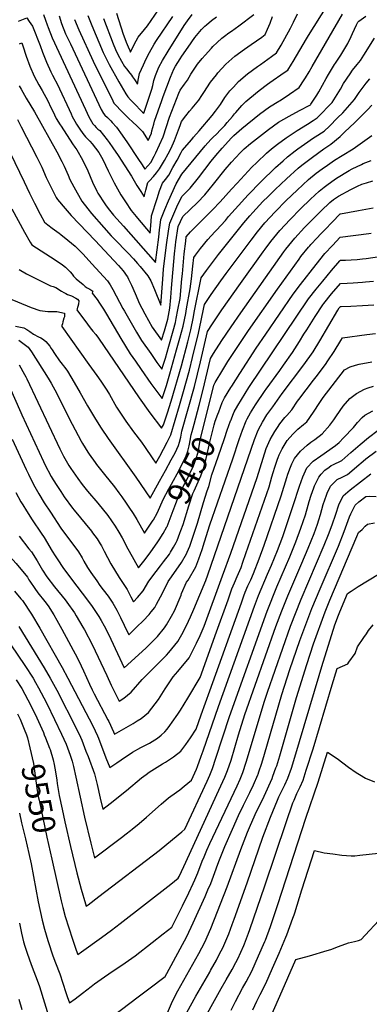
# Model space of a CAD drawing. Units: inches. Extents: x 2583076 to 2588442, y 1496923 to 1502321.
# Drawn here: x 2587141 to 2587577, y 1498132 to 1499361 of the extents above; entities that cross this region are included whole.
import ezdxf
from ezdxf.enums import TextEntityAlignment as Align

# ---------------------------------------------------------------- set-up
doc = ezdxf.new("R2010")
doc.units = ezdxf.units.IN
doc.header["$MEASUREMENT"] = 0
doc.layers.add('tile_2733_11_contour_10ft', color=132, linetype='Continuous')
doc.styles.add('Arial', font='arial.ttf')

msp = doc.modelspace()

# ---------------------------------------------------------------- linework, layer by layer
at = {"layer": 'tile_2733_11_contour_10ft'}
msp.add_line((2587171.5, 1498468.2, 9540), (2587173.1, 1498464.3, 9540), dxfattribs=at)
for points, elevation in [([(2587140.7, 1499330.9), (2587143.6, 1499332.3), (2587144.8, 1499328.4), (2587149, 1499315.8), (2587153.7, 1499303.3), (2587158.8, 1499290.9), (2587164.7, 1499279.7), (2587168.8, 1499273), (2587176, 1499259.8), (2587179.9, 1499251.7), (2587182.1, 1499247.1), (2587186.5, 1499238), (2587191.3, 1499230.1), (2587192.5, 1499228.1), (2587206.6, 1499206.4), (2587209.5, 1499202.2), (2587212.3, 1499198.8), (2587219.2, 1499186.1), (2587225.8, 1499172.5), (2587231.9, 1499158.2), (2587237.2, 1499147.1), (2587238.5, 1499144.6), (2587247.1, 1499131.3), (2587248.8, 1499128.8), (2587253.1, 1499123.4), (2587258.1, 1499117.3), (2587270.3, 1499103.3), (2587310.6, 1499058), (2587314.7, 1499089.8), (2587315.6, 1499098.8), (2587316.2, 1499104.5), (2587317.2, 1499111.6), (2587321.9, 1499124.1), (2587326.5, 1499135.2), (2587336.3, 1499156.1), (2587343.3, 1499168.2), (2587372.3, 1499203.7), (2587379.4, 1499211.5), (2587381.4, 1499213.6), (2587387.3, 1499219.3), (2587390.9, 1499222.8), (2587396.8, 1499229.3), (2587400.1, 1499233), (2587406.5, 1499240.5), (2587409, 1499243.7), (2587410.6, 1499245.5), (2587418.2, 1499253.9), (2587423.2, 1499258.9), (2587428.3, 1499263.4), (2587439.9, 1499272.7), (2587450.4, 1499280.7), (2587453.3, 1499282.9), (2587471, 1499295.2), (2587475.5, 1499298.4), (2587480.1, 1499305.7), (2587482.3, 1499309.2), (2587498.9, 1499337.2), (2587501.5, 1499341.5), (2587524.6, 1499378.6)], 9360), ([(2587261.9, 1499369.3), (2587270, 1499343.3), (2587272, 1499337.9), (2587273.8, 1499333), (2587276.2, 1499327.3), (2587278.2, 1499322.8), (2587278.7, 1499321.6), (2587278.9, 1499321.3), (2587279.2, 1499320.9), (2587281.7, 1499326), (2587286.3, 1499334.9), (2587288.6, 1499339.3), (2587296.6, 1499348.8), (2587300.3, 1499353.5), (2587318.8, 1499380.1)], 9290), ([(2587138, 1499236.5), (2587142.8, 1499227.3), (2587162.1, 1499189.5), (2587168.3, 1499176.9), (2587174.1, 1499164.2), (2587180.1, 1499151.6), (2587186.5, 1499139.2), (2587187.9, 1499136.5), (2587197.7, 1499125.3), (2587205.2, 1499116.9), (2587235, 1499085.6), (2587264.2, 1499054.2), (2587270, 1499047.5), (2587272.1, 1499044.8), (2587273.9, 1499042.1), (2587275.3, 1499039.9), (2587276.7, 1499037.2), (2587277.9, 1499034.9), (2587280.4, 1499029.9), (2587285.1, 1499019.2), (2587290.6, 1499006.2), (2587293.3, 1499000.8), (2587296.9, 1498993.8), (2587306.4, 1498977.2), (2587318.1, 1498960.9), (2587321.5, 1498972.6), (2587325.8, 1498987.3), (2587328.4, 1499001), (2587329.5, 1499014.3), (2587330.4, 1499025.9), (2587334.2, 1499068.7), (2587335.3, 1499079.6), (2587335.8, 1499083.8), (2587336.7, 1499089.4), (2587338, 1499097.7), (2587338.9, 1499102.8), (2587344.7, 1499115.5), (2587362.8, 1499133), (2587371.9, 1499142.4), (2587382.9, 1499155.7), (2587397.4, 1499174.2), (2587405.1, 1499183.2), (2587416.1, 1499195.1), (2587421.1, 1499200), (2587429.1, 1499206.7), (2587451.7, 1499224.3), (2587464, 1499233.2), (2587477.1, 1499240.8), (2587490.4, 1499248), (2587503.3, 1499254.7), (2587503.8, 1499255), (2587504.2, 1499255.6), (2587511.7, 1499267.1), (2587514.2, 1499271.2), (2587523.6, 1499287.7), (2587526.3, 1499292.6), (2587533.9, 1499305.1), (2587535.1, 1499306.9), (2587541.8, 1499317), (2587545.6, 1499323.2), (2587550.4, 1499331.7), (2587554.8, 1499340.2), (2587556.4, 1499344), (2587561.4, 1499355), (2587563.1, 1499358), (2587564.3, 1499359.6), (2587573.2, 1499365.7)], 9380), ([(2587139.4, 1499359.2), (2587149.6, 1499363.6), (2587152.6, 1499359.1), (2587156.7, 1499353), (2587166.5, 1499329.2), (2587169.4, 1499320.8), (2587174.4, 1499308.3), (2587179.7, 1499296), (2587181.9, 1499292), (2587188.9, 1499278.5), (2587190.7, 1499274.8), (2587202.5, 1499248.9), (2587205, 1499243.5), (2587206.5, 1499240.3), (2587209.5, 1499234.4), (2587211.8, 1499230.8), (2587215.8, 1499224.5), (2587219.5, 1499219), (2587223.1, 1499214.8), (2587226.3, 1499211.5), (2587228.3, 1499209.6), (2587231.5, 1499206.2), (2587239.8, 1499195.2), (2587244.7, 1499186.7), (2587251.3, 1499172.6), (2587258.6, 1499157.3), (2587265, 1499146.3), (2587267.1, 1499142.7), (2587273, 1499133.6), (2587280.2, 1499122.8), (2587286.3, 1499115.4), (2587287.9, 1499113.4), (2587303.6, 1499094.6), (2587304.8, 1499109.2), (2587305.6, 1499116.4), (2587312.3, 1499137.9), (2587315.5, 1499147.5), (2587319.3, 1499156.9), (2587323.1, 1499161.8), (2587326.9, 1499167.1), (2587332.1, 1499176.5), (2587337.4, 1499185.9), (2587342.6, 1499195.4), (2587343.9, 1499197.7), (2587355.6, 1499211.8), (2587357.8, 1499214.4), (2587365.1, 1499222.6), (2587381.2, 1499241.6), (2587385.4, 1499247), (2587388.9, 1499251.9), (2587391.4, 1499255.5), (2587396.9, 1499264.1), (2587403.2, 1499272.5), (2587407.6, 1499277.1), (2587413.9, 1499283.9), (2587425.4, 1499293.7), (2587437.6, 1499302.7), (2587441.5, 1499305.4), (2587455.2, 1499315.4), (2587461.4, 1499320), (2587467.2, 1499329.5), (2587479.1, 1499350.7), (2587482.7, 1499358.2), (2587487.6, 1499368.6)], 9350), ([(2587140.1, 1499278.8), (2587142.5, 1499274.3), (2587149, 1499263.3), (2587159.3, 1499246.2), (2587187.1, 1499196.4), (2587193.6, 1499184), (2587196.4, 1499178.3), (2587198, 1499174.7), (2587201.2, 1499167.1), (2587203.6, 1499161.5), (2587208.3, 1499152.6), (2587218.4, 1499134.6), (2587225.8, 1499124.9), (2587230.5, 1499119), (2587245.7, 1499101.7), (2587255, 1499091.5), (2587258.7, 1499087.6), (2587276.4, 1499069.6), (2587283, 1499062.6), (2587288.1, 1499056.8), (2587291.3, 1499053), (2587300.9, 1499041.3), (2587304.6, 1499035.1), (2587309, 1499024.3), (2587316.9, 1499004.6), (2587319.5, 1499037.3), (2587320.6, 1499049.6), (2587324.3, 1499079.9), (2587327.1, 1499100.1), (2587328.2, 1499107.1), (2587333.1, 1499118.9), (2587338.3, 1499130.4), (2587343.6, 1499141), (2587353.5, 1499151), (2587364, 1499163.8), (2587379.8, 1499184.4), (2587385.8, 1499191.8), (2587393.6, 1499200.9), (2587405.5, 1499213.9), (2587408.4, 1499216.7), (2587418, 1499225.3), (2587440.3, 1499243.3), (2587452.6, 1499252.3), (2587464.3, 1499259.4), (2587466.2, 1499260.5), (2587477.6, 1499268.4), (2587489.6, 1499276.7), (2587496.1, 1499286.1), (2587497.7, 1499288.8), (2587502.1, 1499296.1), (2587506, 1499302.8), (2587543.8, 1499368.3)], 9370), ([(2587170.4, 1499367.8), (2587173, 1499360.8), (2587175.1, 1499354.9), (2587176.2, 1499351.4), (2587181.6, 1499338.6), (2587223, 1499249.1), (2587227.3, 1499240.1), (2587232.1, 1499231.3), (2587232.5, 1499230.9), (2587234.1, 1499228.9), (2587236.3, 1499226.6), (2587238.6, 1499224.7), (2587241, 1499222.7), (2587249.9, 1499211.3), (2587252.4, 1499208), (2587257.2, 1499201.4), (2587263.9, 1499191.6), (2587280.4, 1499166), (2587287.2, 1499154.1), (2587292, 1499146.5), (2587296.2, 1499140), (2587298.2, 1499148.3), (2587300.9, 1499157.8), (2587302.9, 1499159.9), (2587307.8, 1499165.6), (2587311.5, 1499169.8), (2587315.6, 1499174.9), (2587320.4, 1499183.4), (2587321.5, 1499185.4), (2587326.1, 1499193.8), (2587329.8, 1499200.7), (2587334.2, 1499210.5), (2587339.1, 1499223.8), (2587341.1, 1499229.2), (2587342.9, 1499233.9), (2587348.2, 1499241), (2587352.9, 1499247), (2587356.3, 1499250.9), (2587364.5, 1499260.6), (2587368.2, 1499266.4), (2587370.7, 1499270.5), (2587379.2, 1499283.2), (2587386.4, 1499292.5), (2587388.3, 1499294.8), (2587398.1, 1499305.6), (2587409.5, 1499315.7), (2587421.7, 1499324.6), (2587429.7, 1499330.2), (2587443, 1499339.6), (2587447.2, 1499342.9), (2587450.3, 1499349.5), (2587453.5, 1499356.9), (2587456.7, 1499365.3)], 9340), ([(2587190, 1499366), (2587192.9, 1499356.5), (2587198.2, 1499343.6), (2587204.2, 1499330.9), (2587242.6, 1499249.1), (2587245.3, 1499244.1), (2587247, 1499242), (2587250.4, 1499239.1), (2587254.6, 1499234.8), (2587256.2, 1499233), (2587261.7, 1499226.9), (2587269, 1499217), (2587275.6, 1499207.3), (2587288.2, 1499187.9), (2587293.6, 1499179.8), (2587297.2, 1499174.6), (2587304.4, 1499182.7), (2587308.9, 1499190.8), (2587310.8, 1499194.8), (2587319.8, 1499214.9), (2587328, 1499239.5), (2587333.6, 1499254.6), (2587339.4, 1499269.4), (2587341.2, 1499273.4), (2587346.8, 1499280.8), (2587350.2, 1499285.6), (2587354.4, 1499293.1), (2587358.5, 1499299.4), (2587363, 1499305.5), (2587368.8, 1499312.7), (2587372.4, 1499316.8), (2587380.3, 1499325.7), (2587382.1, 1499327.6), (2587387.5, 1499332.9), (2587393.2, 1499338.1), (2587396.5, 1499340.7), (2587402, 1499344.7), (2587405.5, 1499347.1), (2587409.9, 1499350.1), (2587414.4, 1499353.5), (2587433, 1499367.8)], 9330), ([(2587209.4, 1499361.5), (2587214.7, 1499348.6), (2587232.6, 1499309.4), (2587257.1, 1499259.8), (2587258.5, 1499256.9), (2587259.3, 1499256), (2587269.2, 1499245.7), (2587271.1, 1499243.7), (2587277.7, 1499237.3), (2587281.2, 1499234.2), (2587287.9, 1499227.9), (2587294.2, 1499221.6), (2587301.2, 1499210.5), (2587305.3, 1499219.4), (2587306, 1499222.3), (2587308.2, 1499230.6), (2587309.3, 1499234.7), (2587318.2, 1499260.2), (2587320, 1499265.2), (2587329.1, 1499289.3), (2587333.3, 1499299.6), (2587335.2, 1499303), (2587341.1, 1499312.5), (2587343.2, 1499315.5), (2587351.2, 1499327.1), (2587359.7, 1499338.9), (2587367.9, 1499349.2), (2587372.1, 1499353.2), (2587374, 1499355), (2587380.4, 1499360.1), (2587386.4, 1499365)], 9320), ([(2587226, 1499366.6), (2587230.9, 1499353.8), (2587245.2, 1499320.2), (2587248.2, 1499313.5), (2587252.5, 1499305.2), (2587264.6, 1499283.8), (2587273.4, 1499268.7), (2587275.9, 1499264.8), (2587279.4, 1499261), (2587282.9, 1499257.3), (2587294.3, 1499245.7), (2587295.7, 1499244.4), (2587305.9, 1499274.3), (2587307, 1499279.2), (2587308.5, 1499285.4), (2587310.3, 1499291.6), (2587314.7, 1499301.8), (2587319.3, 1499310.2), (2587326.3, 1499321.9), (2587346.4, 1499353.9), (2587350.4, 1499360), (2587356.2, 1499367.9)], 9310), ([(2587245.6, 1499362.7), (2587257.7, 1499330.9), (2587260.4, 1499324.2), (2587263.4, 1499317.6), (2587268, 1499309.3), (2587271.8, 1499302.8), (2587274.5, 1499299.3), (2587276.6, 1499296.7), (2587280.6, 1499291.8), (2587281.9, 1499289.8), (2587284, 1499286.5), (2587287.8, 1499280.9), (2587289.1, 1499287.7), (2587290.5, 1499294), (2587295.3, 1499304.8), (2587298.9, 1499312.3), (2587303, 1499320.2), (2587308.9, 1499330.8), (2587311.5, 1499335.2), (2587331.9, 1499365.3)], 9300), ([(2587111.2, 1499231.3), (2587146.5, 1499158.6), (2587153.1, 1499144.6), (2587159.3, 1499132.1), (2587166.6, 1499118.3), (2587172, 1499108.3), (2587176.1, 1499104.9), (2587181.6, 1499100.7), (2587190.3, 1499094.7), (2587192.3, 1499093.1), (2587201.1, 1499086.1), (2587210.2, 1499078.4), (2587214.4, 1499074.4), (2587219.9, 1499068.5), (2587230.8, 1499056.5), (2587250.3, 1499035), (2587252.1, 1499032.6), (2587253.8, 1499030), (2587255.3, 1499027.4), (2587257, 1499024.4), (2587269.8, 1499000.6), (2587271.6, 1498997.3), (2587286.9, 1498970.8), (2587292.8, 1498960.8), (2587304.4, 1498944.2), (2587312.1, 1498933.2), (2587318.4, 1498924.6), (2587322.7, 1498938.6), (2587327, 1498953.4), (2587332.5, 1498972.8), (2587335.4, 1498982.9), (2587336.4, 1498988), (2587338.5, 1498998.9), (2587341.1, 1499013), (2587343.5, 1499037.7), (2587344, 1499043.8), (2587346.4, 1499068.9), (2587348.2, 1499084.6), (2587348.9, 1499089.9), (2587354, 1499096.3), (2587363.3, 1499105.6), (2587370.1, 1499112.2), (2587381.4, 1499123.6), (2587391, 1499133.6), (2587405.4, 1499149.4), (2587412.2, 1499157.2), (2587430.8, 1499177), (2587436.9, 1499183.1), (2587449.1, 1499194.4), (2587455.2, 1499199.9), (2587462.7, 1499205.9), (2587473.6, 1499213.9), (2587487.4, 1499222.9), (2587500, 1499230.6), (2587507.3, 1499235.3), (2587512.4, 1499238.6), (2587515.3, 1499241.4), (2587528.9, 1499255.7), (2587531, 1499258), (2587541.3, 1499274.6), (2587545.2, 1499281.5), (2587553.3, 1499293.8), (2587556.4, 1499298.1), (2587562.2, 1499305.1), (2587566.2, 1499310.4), (2587570.5, 1499316.8), (2587584, 1499338.3)], 9390), ([(2587131.2, 1499124.9), (2587147, 1499095.9), (2587154.1, 1499083.5), (2587156.1, 1499080.1), (2587179.2, 1499065), (2587185.1, 1499061.4), (2587194.2, 1499055.3), (2587197.9, 1499052.2), (2587199.9, 1499050.5), (2587202.3, 1499048.2), (2587203.9, 1499046.4), (2587206.4, 1499043.4), (2587208.2, 1499041.1), (2587211.5, 1499037.6), (2587219.9, 1499030.4), (2587222.1, 1499028.6), (2587222.7, 1499028.1), (2587225.3, 1499026.4), (2587228.3, 1499024.7), (2587232, 1499022), (2587231.9, 1499021.2), (2587231.5, 1499019.9), (2587237.6, 1499011.6), (2587240.7, 1499007.1), (2587245.5, 1498999.8), (2587249.4, 1498993.6), (2587267.3, 1498963.2), (2587273.1, 1498953.6), (2587278.9, 1498944.1), (2587285.3, 1498934.8), (2587292.5, 1498924.3), (2587304.7, 1498907), (2587317.1, 1498890.4), (2587318.8, 1498888.2), (2587324, 1498904.4), (2587328.4, 1498918.8), (2587336.8, 1498948.8), (2587340.9, 1498963.6), (2587344.9, 1498978.5), (2587348.1, 1498994.5), (2587349.1, 1499000.1), (2587353.9, 1499025.1), (2587355.4, 1499037.8), (2587356.9, 1499053.5), (2587358.1, 1499064.3), (2587360.4, 1499067.3), (2587366.7, 1499075.6), (2587375.7, 1499086.8), (2587384.5, 1499096.2), (2587386.6, 1499098.4), (2587397.7, 1499110.5), (2587401.7, 1499115.3), (2587409.8, 1499124.8), (2587426.2, 1499142.6), (2587441.8, 1499158.8), (2587460.3, 1499176.5), (2587469.7, 1499184.9), (2587475.4, 1499190), (2587485, 1499197.6), (2587488.1, 1499199.9), (2587496.3, 1499205.8), (2587507.7, 1499213.5), (2587509.8, 1499214.9), (2587520.9, 1499222.2), (2587527.6, 1499228.4), (2587537.8, 1499238.5), (2587544.2, 1499245.1), (2587558.7, 1499261.6), (2587564.5, 1499270.2), (2587573.3, 1499282), (2587577.9, 1499287.5)], 9400), ([(2587381.5, 1499058), (2587389, 1499067.8), (2587420.9, 1499107.7), (2587428.1, 1499116.3), (2587432.1, 1499120.6), (2587444.6, 1499134), (2587451.2, 1499140.6), (2587459.8, 1499149.1), (2587474, 1499162.6), (2587488.5, 1499175.8), (2587493.1, 1499179.5), (2587498, 1499183.4), (2587506.6, 1499189.7), (2587520.7, 1499199.8), (2587529.4, 1499205.8), (2587541, 1499215.5), (2587546.9, 1499221), (2587559, 1499232.4), (2587575.6, 1499249.1), (2587580.4, 1499254.4)], 9410), ([(2587126.1, 1499013.8), (2587155, 1499001.6), (2587166.1, 1498998.2), (2587175.8, 1498997), (2587178, 1498997), (2587181.5, 1498997), (2587184.1, 1498997), (2587187.2, 1498996.8), (2587197, 1498994.7), (2587196.7, 1498990.1), (2587196, 1498988.5), (2587194.8, 1498984), (2587194.1, 1498981.5), (2587193.6, 1498979.2), (2587193.3, 1498978), (2587227, 1498930.5), (2587237.2, 1498916.7), (2587242.3, 1498909.7), (2587245.6, 1498904.8), (2587249.6, 1498898.5), (2587252.8, 1498893.2), (2587261.6, 1498877.4), (2587265.9, 1498870.9), (2587273.3, 1498859.8), (2587283.1, 1498846.7), (2587293, 1498833.7), (2587297.4, 1498827.1), (2587306.2, 1498814), (2587310.9, 1498807.3), (2587315.8, 1498816.2), (2587320.4, 1498824.9), (2587325, 1498833.7), (2587329.5, 1498842.6), (2587340.4, 1498879.3), (2587344.7, 1498893.8), (2587352.8, 1498923.7), (2587356.7, 1498939.2), (2587364.1, 1498969.6), (2587367.4, 1498985.6), (2587370.6, 1499001.6), (2587371.4, 1499005.4), (2587380.1, 1499018.2), (2587391.8, 1499035), (2587398.6, 1499044.2), (2587429.9, 1499086.1), (2587437.7, 1499096.5), (2587446.9, 1499107.4), (2587459.7, 1499121.1), (2587473.7, 1499135.4), (2587487.1, 1499148.3), (2587501.5, 1499161.6), (2587511, 1499169.5), (2587518.6, 1499175), (2587525, 1499179.5), (2587534, 1499185.7), (2587543.4, 1499191.6), (2587557.4, 1499199.9), (2587580.5, 1499216.7)], 9420), ([(2587530.6, 1499159.2), (2587536.4, 1499163.3), (2587552.2, 1499172.8), (2587555.9, 1499174.9), (2587567.5, 1499180.6), (2587569.9, 1499181.7), (2587579.8, 1499185.5)], 9430), ([(2587358.7, 1498856.3), (2587364.9, 1498879.9), (2587369.6, 1498897.8), (2587379.2, 1498938.3), (2587383, 1498944.5), (2587393.1, 1498960.4), (2587404.7, 1498977.8), (2587416.8, 1498995.2), (2587470.8, 1499071.4), (2587473.3, 1499074.8), (2587480.7, 1499084), (2587484.3, 1499088.5), (2587496.5, 1499101.6), (2587504.2, 1499109.6), (2587517.4, 1499122.5), (2587528, 1499132.8), (2587532.8, 1499136.5), (2587538.7, 1499141), (2587554.1, 1499149), (2587562.7, 1499153.4), (2587568, 1499155.8), (2587573.9, 1499157.6), (2587581.9, 1499159.8)], 9440), ([(2587135.8, 1498978.3), (2587145.9, 1498976.5), (2587149.8, 1498974.3), (2587153.5, 1498971.7), (2587158.1, 1498968.4), (2587164.5, 1498965.2), (2587167.1, 1498963.9), (2587169.5, 1498962.5), (2587171.2, 1498961.3), (2587173.4, 1498959.4), (2587178.3, 1498953.4), (2587180.2, 1498950.5), (2587181.3, 1498948.8), (2587184.2, 1498944.3), (2587190.5, 1498935.3), (2587193.7, 1498931), (2587195.1, 1498929.2), (2587197.1, 1498926.8), (2587200.4, 1498922.5), (2587208.9, 1498908.2), (2587216.2, 1498895.2), (2587225.4, 1498879.2), (2587230.3, 1498870.6), (2587235.5, 1498862.2), (2587242.4, 1498851.3), (2587251.3, 1498838.3), (2587285.9, 1498790.1), (2587303.7, 1498763.7), (2587315.5, 1498784.9), (2587322.9, 1498798.3), (2587330.1, 1498811.5), (2587334.8, 1498820.4), (2587336.9, 1498824.7), (2587339.2, 1498829.5), (2587340.4, 1498833.7), (2587341.9, 1498839.9), (2587343.5, 1498847.2), (2587359.2, 1498903.1), (2587366.8, 1498934), (2587375.3, 1498971.8), (2587381.7, 1498981.6), (2587393.2, 1498998.7), (2587416.5, 1499031.9), (2587445, 1499071.4), (2587447.4, 1499074.7), (2587454.5, 1499084.3), (2587465.7, 1499097.9), (2587478.4, 1499111.6), (2587491.6, 1499125.1), (2587504, 1499137.1), (2587514.8, 1499147.1), (2587521, 1499152), (2587524.4, 1499154.6), (2587530.6, 1499159.2)], 9430), ([(2587375.7, 1498874.6), (2587383.2, 1498904.8), (2587385, 1498908), (2587394.5, 1498924), (2587400.9, 1498934.2), (2587414.8, 1498955.7), (2587426.5, 1498973.2), (2587462.6, 1499024.5), (2587489.7, 1499062.2), (2587492, 1499065.4), (2587501.6, 1499077.3), (2587503, 1499079), (2587504.4, 1499080.5), (2587512.3, 1499089), (2587516.6, 1499093.5), (2587521.8, 1499098.9), (2587531.4, 1499108.7), (2587540.7, 1499118.2), (2587541, 1499118.6), (2587541.1, 1499118.6), (2587541.2, 1499118.7), (2587563.9, 1499123.1), (2587582, 1499126.2)], 9450), ([(2587388.1, 1498868.4), (2587389.3, 1498871.6), (2587393.6, 1498883.2), (2587396.7, 1498888.9), (2587404.6, 1498902), (2587405.7, 1498903.7), (2587415.6, 1498919.5), (2587436.3, 1498951.1), (2587448.1, 1498968.6), (2587482.4, 1499018.5), (2587491.5, 1499030.5), (2587511.1, 1499055.7), (2587522, 1499069.4), (2587531.3, 1499079.4), (2587541.1, 1499089.7), (2587576.6, 1499094.3), (2587579.8, 1499094.7)], 9460), ([(2587404.3, 1498860.5), (2587407.8, 1498869.4), (2587408.6, 1498871.6), (2587413.1, 1498879.5), (2587417.6, 1498887), (2587427.1, 1498901.7), (2587501.6, 1499012.7), (2587511, 1499024.6), (2587519.2, 1499034.7), (2587530.3, 1499048.2), (2587540.4, 1499060), (2587541.2, 1499060.8), (2587547.8, 1499061.1), (2587554.9, 1499061.4), (2587562, 1499061.7), (2587569, 1499062.4), (2587573.6, 1499063), (2587589.9, 1499065.4)], 9470), ([(2587140, 1499049.1), (2587149.4, 1499043.8), (2587179.4, 1499029), (2587182.7, 1499027.9), (2587186, 1499026.8), (2587193.2, 1499022.4), (2587195.8, 1499020.6), (2587198.3, 1499019.3), (2587200.5, 1499018.2), (2587205.7, 1499016.2), (2587211.1, 1499013.3), (2587213.1, 1499012.2), (2587214.9, 1499010.3), (2587214.1, 1499005.8), (2587213.3, 1499003.2), (2587212.4, 1498998.9), (2587225.4, 1498980.8), (2587228.8, 1498976.4), (2587232.2, 1498972.1), (2587235.9, 1498967.9), (2587239.1, 1498963.4), (2587290, 1498888.8), (2587303.3, 1498870.4), (2587318.1, 1498850.9), (2587320.3, 1498855.2), (2587325.3, 1498870.3), (2587329.9, 1498884.7), (2587342.7, 1498928.9), (2587350.6, 1498959.1), (2587354.5, 1498974), (2587357.7, 1498990.1), (2587358.7, 1498995.5), (2587367.3, 1499038.7), (2587374.1, 1499048.2), (2587381.5, 1499058)], 9410), ([(2587136.1, 1498770.7), (2587142.4, 1498759.1), (2587144.6, 1498755.4), (2587149.2, 1498747.8), (2587156.6, 1498736.6), (2587167.7, 1498720.1), (2587171.3, 1498714.4), (2587181.4, 1498697.4), (2587185, 1498691.6), (2587188.3, 1498686.5), (2587194.8, 1498676.9), (2587206.8, 1498660.7), (2587224.4, 1498638), (2587231.5, 1498628.2), (2587239.7, 1498616.1), (2587242.6, 1498611), (2587246.2, 1498604.4), (2587253.2, 1498590.5), (2587254.6, 1498587.6), (2587271.1, 1498551.6), (2587289, 1498567.9), (2587298.8, 1498576.8), (2587307.1, 1498584.9), (2587312.9, 1498591.1), (2587321.5, 1498601.6), (2587324.3, 1498605.3), (2587330.5, 1498616.3), (2587334.1, 1498622.9), (2587342.3, 1498642.6), (2587343, 1498644.5), (2587349.2, 1498658.6), (2587351, 1498661.4), (2587360.9, 1498677.9), (2587364.7, 1498687.9), (2587368.6, 1498699.7), (2587371.6, 1498709), (2587378.3, 1498730.4), (2587407, 1498813), (2587414.7, 1498837), (2587418.9, 1498848.8), (2587423.5, 1498860.1), (2587424.9, 1498862.8), (2587428.9, 1498870.4), (2587435.1, 1498880.1), (2587447.2, 1498898), (2587448.4, 1498899.8), (2587465.5, 1498923.3), (2587470.3, 1498929.7), (2587481.6, 1498945.8), (2587490.2, 1498959.4), (2587495.6, 1498968.5), (2587499.2, 1498974), (2587509.8, 1498990.5), (2587519.5, 1499005.2), (2587520.7, 1499007), (2587530.3, 1499018.8), (2587541.2, 1499031.9), (2587549.6, 1499032.3), (2587557.2, 1499032.6), (2587568.9, 1499033.3), (2587572.5, 1499033.7), (2587582.7, 1499034.9)], 9480), ([(2587140.4, 1498716.1), (2587152.3, 1498700.5), (2587155.6, 1498696.5), (2587162.5, 1498685.4), (2587167.5, 1498676.7), (2587169.3, 1498673.9), (2587174.6, 1498665.6), (2587184.3, 1498653.1), (2587197.5, 1498636.6), (2587199.8, 1498633.7), (2587209.4, 1498620.5), (2587211.5, 1498616.9), (2587219.8, 1498602.5), (2587221.7, 1498599.1), (2587231.2, 1498581), (2587249.5, 1498542.4), (2587254.9, 1498530.3), (2587265.1, 1498510.2), (2587271, 1498514.1), (2587280.2, 1498521.5), (2587293.8, 1498537.3), (2587308.8, 1498552.2), (2587324.1, 1498567.7), (2587327, 1498571.1), (2587338.4, 1498584.8), (2587343.3, 1498593.4), (2587349, 1498604.8), (2587354, 1498615.5), (2587358.1, 1498625.1), (2587373.2, 1498660.7), (2587375.7, 1498668.1), (2587434, 1498837.1), (2587438.5, 1498848.5), (2587441.4, 1498854.1), (2587444, 1498858.8), (2587449.6, 1498867.7), (2587456.8, 1498877.8), (2587468.6, 1498894.2), (2587495.8, 1498930.2), (2587507.1, 1498946.3), (2587515.5, 1498960), (2587538, 1498998.6), (2587539.8, 1499001.2), (2587541.2, 1499002.9), (2587542.3, 1499003.1), (2587554.5, 1499003.4), (2587568.8, 1499004.1), (2587582.9, 1499005.1)], 9490), ([(2587153.5, 1498660.2), (2587159.6, 1498650.8), (2587163.7, 1498645.6), (2587172.1, 1498634.8), (2587176.2, 1498629.3), (2587183.4, 1498617.9), (2587187.3, 1498611.2), (2587193.6, 1498600), (2587213, 1498563.7), (2587217.7, 1498554.2), (2587220.7, 1498548.1), (2587228.1, 1498531.4), (2587231.5, 1498524.3), (2587234, 1498519.3), (2587251, 1498486.8), (2587252, 1498484.7), (2587258, 1498472), (2587259.2, 1498468.8), (2587282.4, 1498482.2), (2587287.6, 1498485.5), (2587292.4, 1498488.6), (2587301.5, 1498496.1), (2587314.1, 1498512.3), (2587322.4, 1498525.6), (2587332.5, 1498540.6), (2587338.3, 1498547), (2587352.3, 1498564.3), (2587357, 1498573.3), (2587361.6, 1498582.6), (2587366, 1498592), (2587371.1, 1498604), (2587394.2, 1498666.6), (2587404.5, 1498695.1), (2587437.2, 1498789.7), (2587444.7, 1498813.8), (2587448.7, 1498825.7), (2587453.4, 1498837), (2587459.3, 1498846.9), (2587462.7, 1498852), (2587465.8, 1498856.4), (2587471.9, 1498864.4), (2587474.3, 1498866.9), (2587480.6, 1498873.8), (2587487.7, 1498884.7), (2587489.4, 1498887.1), (2587507.6, 1498910.9), (2587511, 1498915.2), (2587522.5, 1498930.8), (2587525.6, 1498935.3), (2587533.6, 1498946.9), (2587541.8, 1498960.5), (2587543.7, 1498963.8), (2587574.4, 1498968), (2587584.9, 1498969.3)], 9500), ([(2587139.9, 1498960.9), (2587141.5, 1498959.7), (2587151.3, 1498952.3), (2587155.6, 1498946.4), (2587176.3, 1498913.5), (2587180, 1498907.2), (2587187.1, 1498894.5), (2587192.4, 1498884.2), (2587206.3, 1498856.2), (2587217.5, 1498834.7), (2587219.3, 1498831.8), (2587226.1, 1498821.1), (2587227.7, 1498818.7), (2587235.1, 1498808.3), (2587236.9, 1498805.8), (2587246.9, 1498793.4), (2587259.3, 1498777.9), (2587264.7, 1498770.5), (2587268.4, 1498765.4), (2587273.8, 1498757.6), (2587277.3, 1498752.5), (2587282.6, 1498744.6), (2587287.1, 1498736.9), (2587296.5, 1498720.1), (2587302.6, 1498728.8), (2587307.4, 1498736.2)], 9440), ([(2587134.5, 1498647.6), (2587142.4, 1498638), (2587144.2, 1498635.7), (2587155.6, 1498619), (2587166.1, 1498601.5), (2587193.7, 1498552.4), (2587200.9, 1498538.8), (2587232, 1498479.3), (2587238, 1498466.7), (2587239.1, 1498463.8), (2587248.6, 1498439.4), (2587253.3, 1498427.4), (2587262.1, 1498433), (2587267.6, 1498436.8), (2587281.5, 1498446.6), (2587292.2, 1498452.2), (2587296.2, 1498454.2), (2587302.9, 1498457.8), (2587313, 1498464.1), (2587317.4, 1498467.7), (2587322.1, 1498471.7), (2587324.8, 1498475), (2587328.5, 1498479.6), (2587331.4, 1498483.8), (2587338.4, 1498493.9), (2587341.6, 1498498.9), (2587350.6, 1498513.8), (2587366.2, 1498539.6), (2587386.7, 1498596.8), (2587401.1, 1498636.9), (2587405.9, 1498650.3), (2587409.2, 1498658.1), (2587412.5, 1498665.9), (2587417.2, 1498677.3), (2587419.5, 1498683.6), (2587423.4, 1498694.4), (2587429.2, 1498711.4), (2587452.2, 1498778), (2587455.8, 1498790.2), (2587457.3, 1498795.6), (2587459.3, 1498802.5), (2587462.7, 1498812.3), (2587463.4, 1498814.3), (2587464.9, 1498817.9), (2587468.5, 1498825.4), (2587473.5, 1498833.6), (2587475, 1498835.8), (2587482, 1498843.8), (2587488.1, 1498849.8), (2587495.3, 1498855.6), (2587499.4, 1498859.1), (2587507.6, 1498870.9), (2587515.4, 1498883), (2587519.6, 1498889.3), (2587546.4, 1498923.8), (2587553.4, 1498927.5), (2587560, 1498929.7), (2587564.5, 1498931), (2587580.5, 1498933.9)], 9510), ([(2587140.3, 1498930), (2587147, 1498918.2), (2587148.5, 1498915.4), (2587149.8, 1498912.6), (2587190.8, 1498825.3), (2587195.6, 1498816.2), (2587202.2, 1498804.3), (2587204.5, 1498800.7), (2587213.3, 1498788.2), (2587218.9, 1498780.8), (2587225.7, 1498772.5), (2587238.3, 1498757.6), (2587250.8, 1498742.2), (2587260.1, 1498728.9), (2587264.8, 1498721.4), (2587268.9, 1498714.2), (2587276, 1498700.3), (2587277.4, 1498697.6), (2587289.3, 1498676.5), (2587295.7, 1498684.9), (2587303.6, 1498695.5), (2587313.2, 1498709.1), (2587315, 1498711.6), (2587320, 1498719.7), (2587324.6, 1498727.8)], 9450), ([(2587128, 1498902.8), (2587142.2, 1498870.6), (2587143.5, 1498867.7), (2587170.4, 1498809.3), (2587172.4, 1498805.6), (2587180.1, 1498790.9), (2587182.6, 1498786.6), (2587187.1, 1498779.6), (2587192.2, 1498771.9), (2587194.4, 1498768.5), (2587196.4, 1498765.5), (2587206.9, 1498751.4), (2587208.8, 1498748.9), (2587230.4, 1498722.3), (2587231.9, 1498720.3), (2587237.4, 1498713), (2587241.5, 1498706.5), (2587242.8, 1498704.3), (2587246.4, 1498697.6), (2587250.4, 1498689.6), (2587254.6, 1498681.7), (2587265.2, 1498664.4), (2587269.4, 1498658.2), (2587274.9, 1498649.5), (2587279.8, 1498640.5), (2587282.9, 1498634.3), (2587288, 1498639.7), (2587295.1, 1498648.1), (2587302.2, 1498660.1), (2587311.2, 1498672.1), (2587316.7, 1498679), (2587320.6, 1498684.2), (2587327.7, 1498693.9), (2587329.2, 1498696.2), (2587332.8, 1498702.6), (2587336.1, 1498708.4), (2587337.3, 1498710.7), (2587340.8, 1498719.8)], 9460), ([(2587432.7, 1498669.6), (2587439.9, 1498687.9), (2587446.2, 1498705), (2587467.3, 1498766.4), (2587474.3, 1498789.3), (2587475.8, 1498793.6), (2587478.9, 1498802.3), (2587480.8, 1498806.5), (2587484, 1498813.3), (2587491.6, 1498822.3), (2587499.8, 1498829.9), (2587504.5, 1498833.5), (2587509.2, 1498837), (2587518.7, 1498844), (2587527.9, 1498855), (2587533, 1498861.6), (2587536.3, 1498866.6), (2587544.9, 1498878.5), (2587553, 1498888.3), (2587561.2, 1498894.6), (2587571.4, 1498900), (2587575.9, 1498901.6), (2587582.4, 1498903.6)], 9520), ([(2587324.6, 1498727.8), (2587324.8, 1498728.1), (2587332.5, 1498748.1), (2587333.2, 1498750.3), (2587335.7, 1498757.1), (2587339, 1498765.8), (2587345.3, 1498778.9), (2587349.1, 1498785.9), (2587358, 1498804), (2587361.6, 1498814.3), (2587363.9, 1498822.6), (2587364.5, 1498825.7), (2587365.4, 1498831.3), (2587366.6, 1498838.2), (2587375.7, 1498874.6)], 9450), ([(2587340.7, 1498399.5), (2587346.3, 1498403.9), (2587355.3, 1498411.7), (2587361.5, 1498425.1), (2587363, 1498428.6), (2587367.6, 1498441.4), (2587370, 1498448.1), (2587389, 1498503.6), (2587434.2, 1498628.8), (2587439.1, 1498642.2), (2587450.3, 1498668.6), (2587455.1, 1498679.9), (2587462.8, 1498698.5), (2587469.2, 1498715.7), (2587482.4, 1498754.7), (2587490.1, 1498778.7), (2587494.3, 1498790.4), (2587499.4, 1498801.5), (2587507.1, 1498809.8), (2587516.8, 1498816.6), (2587535.1, 1498829.5), (2587539.6, 1498833.4), (2587545.1, 1498838.9), (2587557.6, 1498852), (2587562.5, 1498858.2), (2587568.6, 1498864.3), (2587571.6, 1498867.3), (2587581.7, 1498872.9)], 9530), ([(2587340.8, 1498719.8), (2587342.2, 1498723.3), (2587345, 1498730.7), (2587352.1, 1498754), (2587357.2, 1498769.4), (2587358.8, 1498772.8), (2587367.2, 1498791.5), (2587370.6, 1498802.1), (2587373.5, 1498813.2), (2587378.2, 1498833.6), (2587383.5, 1498855.1), (2587385.1, 1498859.9), (2587388.1, 1498868.4)], 9460), ([(2587307.4, 1498736.2), (2587307.8, 1498736.7), (2587312.7, 1498745), (2587315.9, 1498752.5), (2587320.1, 1498762.1), (2587327, 1498775.3), (2587330.4, 1498781.3), (2587339.9, 1498798.5), (2587346.3, 1498811.4), (2587348.1, 1498815.1), (2587348.8, 1498816.5), (2587350.8, 1498822.3), (2587352.6, 1498828.9), (2587353, 1498831.3), (2587353.8, 1498835.8), (2587355.1, 1498842.7), (2587356.2, 1498847.1), (2587358.7, 1498856.3)], 9440), ([(2587388.5, 1498815.1), (2587396.5, 1498838.4), (2587399.9, 1498848.4), (2587404.1, 1498860.1), (2587404.3, 1498860.5)], 9470), ([(2587173.1, 1498464.3), (2587178.2, 1498451.6), (2587178.8, 1498449.6), (2587182.6, 1498436.7), (2587184, 1498430.9), (2587185.5, 1498422.1), (2587187.1, 1498411.7), (2587187.6, 1498407.2), (2587190.2, 1498392.4), (2587193.8, 1498375.4), (2587197.3, 1498359.3), (2587204.1, 1498328.8), (2587212.4, 1498295.8), (2587217.8, 1498275.4), (2587222.9, 1498257), (2587223.8, 1498254.2), (2587226.3, 1498256), (2587239.5, 1498266), (2587315, 1498323.7), (2587324.5, 1498331.4), (2587343.2, 1498347.1), (2587347.1, 1498350.4), (2587374.8, 1498410.4), (2587378.1, 1498417.8), (2587381.6, 1498426.2), (2587385.9, 1498438.8), (2587402.7, 1498491), (2587449.9, 1498622.7), (2587461.8, 1498652.8), (2587478.2, 1498690.6), (2587485.7, 1498709.2), (2587491.9, 1498726.3), (2587497.7, 1498742.9), (2587501.2, 1498755.1), (2587502.4, 1498759.6), (2587504.7, 1498767.4), (2587507.9, 1498776.4), (2587508.9, 1498779.1), (2587511, 1498783.3), (2587514.2, 1498790), (2587517.3, 1498793.6), (2587521.7, 1498798.5), (2587527.2, 1498802.6), (2587529.8, 1498804.3), (2587531.7, 1498805.2), (2587542.9, 1498810.6), (2587554.3, 1498820.8), (2587565.8, 1498830.9), (2587576.2, 1498839.3), (2587588.3, 1498848.5)], 9540), ([(2587131.3, 1498837.4), (2587149, 1498799.5), (2587151.8, 1498793.6), (2587158, 1498780.8), (2587164.7, 1498769.3), (2587171.6, 1498758), (2587179.3, 1498746.3), (2587192.4, 1498726.4), (2587204.1, 1498710), (2587207.1, 1498706.1), (2587214.1, 1498696.8), (2587218.7, 1498689.2), (2587221, 1498684.9), (2587225.6, 1498677.3), (2587229.6, 1498670.7), (2587237, 1498660.3), (2587241, 1498654.6), (2587245.2, 1498649.2), (2587251.4, 1498641.1), (2587257.2, 1498632.7), (2587262, 1498623.7), (2587266.6, 1498614.5), (2587271.1, 1498605.2), (2587277, 1498592.9), (2587287.2, 1498602.9), (2587294.9, 1498610.5), (2587302.5, 1498618.4), (2587305.2, 1498621.7), (2587309.6, 1498627), (2587311.8, 1498631.1), (2587319, 1498644.9), (2587326.1, 1498659.4), (2587328.5, 1498662.6), (2587339.3, 1498677.8), (2587342.9, 1498683.5), (2587349.3, 1498694), (2587350.1, 1498696.1), (2587353.2, 1498703.9), (2587358.7, 1498719.8), (2587362.8, 1498732.6), (2587370.3, 1498758.2), (2587374.8, 1498772.9), (2587377, 1498778.1), (2587380.9, 1498792.8), (2587388.5, 1498815.1)], 9470), ([(2587181, 1498313), (2587192.7, 1498260.7), (2587194.7, 1498252.6), (2587197.6, 1498241.4), (2587202.1, 1498227.2), (2587206.7, 1498213.1), (2587211.5, 1498199.1), (2587213.4, 1498193.7), (2587218.2, 1498197.2), (2587243.2, 1498215.1), (2587255.6, 1498224.1), (2587266.3, 1498232.3), (2587329.7, 1498281.8), (2587338.9, 1498289.1), (2587339.9, 1498291.2), (2587345.8, 1498303.8), (2587389.4, 1498398.8), (2587396.9, 1498415.4), (2587400.5, 1498423.7), (2587404.7, 1498436.4), (2587414, 1498468.1), (2587422, 1498493.4), (2587460.8, 1498603.4), (2587468.1, 1498623), (2587475.5, 1498641.8), (2587493, 1498682.4), (2587500.9, 1498701.2), (2587508.4, 1498719.7), (2587512.7, 1498731.3), (2587514.5, 1498736.8), (2587516.5, 1498743.3), (2587519.9, 1498755.6), (2587521.9, 1498761.8), (2587523.8, 1498767.6), (2587524.9, 1498770.1), (2587529, 1498778.6), (2587531.5, 1498781.3), (2587537.2, 1498786.9), (2587543.6, 1498789.8), (2587550, 1498793.3), (2587552.7, 1498795.5), (2587561.6, 1498803.1), (2587569.5, 1498809.7), (2587573.2, 1498812.8), (2587585.8, 1498822.2)], 9550), ([(2587075.1, 1498793.3), (2587078.2, 1498782.3), (2587081.6, 1498770.1), (2587085.4, 1498757.4), (2587104.2, 1498722.2), (2587107.4, 1498717.4), (2587115.5, 1498706.5), (2587128.2, 1498691.2), (2587136.4, 1498682.1), (2587150.4, 1498664.9), (2587152.4, 1498661.8), (2587153.5, 1498660.2)], 9500), ([(2587140.7, 1498370.4), (2587143.3, 1498358.4), (2587147.9, 1498338.2), (2587152.3, 1498319.9), (2587155, 1498306.8), (2587163.9, 1498259.4), (2587168.9, 1498236.7), (2587171.7, 1498225.5), (2587176, 1498211.2), (2587178, 1498205.2), (2587180.6, 1498197.1), (2587182.4, 1498192.1), (2587185.7, 1498183.3), (2587190.8, 1498169.5), (2587198.5, 1498146.3), (2587200.1, 1498141.3), (2587202.9, 1498133.3), (2587210, 1498138.4), (2587219.3, 1498145.4), (2587230.2, 1498153.9), (2587234.3, 1498157.1), (2587246.8, 1498166), (2587252.1, 1498169.7), (2587272.4, 1498183.4), (2587284.9, 1498192.3), (2587306.2, 1498208.6), (2587320.1, 1498219.4), (2587330.7, 1498227.8), (2587336.3, 1498238.7), (2587344.3, 1498254.7), (2587352.1, 1498270.8), (2587357.5, 1498282.4), (2587359.6, 1498286.9), (2587363.2, 1498295.9), (2587368.8, 1498310.3), (2587371, 1498315.6), (2587374.7, 1498324.1), (2587378.2, 1498332.2), (2587412.2, 1498404.6), (2587416, 1498412.9), (2587419.5, 1498421.2), (2587423.7, 1498433.9), (2587446.5, 1498510.1), (2587450.2, 1498521.5), (2587478.9, 1498603.7), (2587492.2, 1498637.7), (2587520.9, 1498704.8), (2587526.4, 1498718.2), (2587530.9, 1498730.2), (2587535.4, 1498743.7), (2587539.5, 1498755.5), (2587544.6, 1498766.5), (2587553.4, 1498774), (2587579.4, 1498794.1)], 9560), ([(2587257.6, 1498117.2), (2587288.8, 1498141.1), (2587302.2, 1498150.9), (2587322.5, 1498166.5), (2587324.5, 1498170.1), (2587333, 1498185.4), (2587341.4, 1498200.7), (2587349.6, 1498216.1), (2587357.6, 1498233.4), (2587372.4, 1498266.4), (2587375.9, 1498274.5), (2587379.5, 1498282.6), (2587382.9, 1498291.6), (2587384.5, 1498296.3), (2587388.2, 1498306.5), (2587390.3, 1498311.9), (2587397, 1498328.5), (2587406.5, 1498350.4), (2587414.1, 1498367.2), (2587420.3, 1498380.1), (2587428.2, 1498395.9), (2587432.9, 1498405.8), (2587438.1, 1498418), (2587438.4, 1498418.8), (2587439.6, 1498422.1), (2587443.3, 1498432.9), (2587446.6, 1498444.1), (2587468.1, 1498518.3), (2587478.3, 1498549.6), (2587490.8, 1498585.8), (2587495.6, 1498599.2), (2587505.7, 1498625.8), (2587516, 1498650.6), (2587538.7, 1498703.6), (2587545.9, 1498722.1), (2587549.1, 1498731.2), (2587552.6, 1498740.3), (2587554.1, 1498744.2), (2587559.8, 1498754.8), (2587564.1, 1498759), (2587572.9, 1498765.9), (2587577.2, 1498766), (2587585.8, 1498765.7)], 9570), ([(2587324.1, 1498118.1), (2587331.5, 1498135.3), (2587338.4, 1498148.3), (2587364.6, 1498195.1), (2587371.9, 1498209), (2587379.6, 1498226.4), (2587400, 1498278.1), (2587417, 1498325.1), (2587425.3, 1498346.7), (2587427.6, 1498352.2), (2587435, 1498368.7), (2587445.9, 1498391.5), (2587456, 1498413.7), (2587457.1, 1498416.3), (2587460.8, 1498426.7), (2587461.7, 1498429.3), (2587465.5, 1498441.7), (2587486.6, 1498514.8), (2587499.5, 1498556.1), (2587507.8, 1498581.6), (2587522.3, 1498621.7), (2587528.2, 1498636.2), (2587561.9, 1498716), (2587563.9, 1498720.7), (2587568.5, 1498724.4), (2587572.2, 1498728.7), (2587575, 1498731.4), (2587583.7, 1498732.8)], 9580), ([(2587139.6, 1498603.3), (2587171.4, 1498551.9), (2587179.1, 1498538.8), (2587181, 1498535.2), (2587187.1, 1498523.9), (2587211.7, 1498475.8), (2587216.9, 1498465), (2587218.5, 1498461.6), (2587223.6, 1498447.9), (2587226.2, 1498440.9), (2587234.1, 1498419.4), (2587237.6, 1498406), (2587241.4, 1498389.1), (2587244.8, 1498375.1), (2587253.8, 1498382.3), (2587274.2, 1498398.7), (2587293.1, 1498414.2), (2587298.6, 1498418.5), (2587302.7, 1498421.4), (2587319, 1498431.7), (2587322.8, 1498434.1), (2587332.8, 1498440.6), (2587342.2, 1498447.7), (2587348.4, 1498456), (2587354.3, 1498464.5), (2587361.2, 1498475.2), (2587367.5, 1498493), (2587378.1, 1498523), (2587417.6, 1498632.9), (2587420.9, 1498641.8), (2587422.5, 1498646.2), (2587425.9, 1498654), (2587429.3, 1498661.8), (2587432.7, 1498669.6)], 9520), ([(2587344.9, 1498112.8), (2587360.9, 1498141.9), (2587378.1, 1498171.6), (2587379.2, 1498173.7), (2587386.5, 1498186.6), (2587390.5, 1498194.5), (2587394.3, 1498201.9), (2587401.9, 1498219.4), (2587406.2, 1498231.1), (2587408.6, 1498237.7), (2587424.8, 1498283.1), (2587444.6, 1498340.4), (2587453.8, 1498365.1), (2587462.8, 1498386.6), (2587464.6, 1498390.7), (2587467.8, 1498397.4), (2587471.9, 1498405.6), (2587475.8, 1498413.9), (2587480.1, 1498426.6), (2587484.5, 1498440.1), (2587514.7, 1498542.2), (2587518.2, 1498553.6), (2587534.5, 1498605.6), (2587538.9, 1498617.6), (2587540.4, 1498621.6), (2587550.2, 1498644.6), (2587554.6, 1498647.6), (2587563.6, 1498653.4), (2587588.9, 1498668.8)], 9590), ([(2587112.9, 1498604.9), (2587147.4, 1498554.7), (2587157.5, 1498539), (2587160.7, 1498533.4), (2587164.4, 1498526.9), (2587171, 1498514.5), (2587174.8, 1498507.1), (2587184.5, 1498487.4), (2587193.1, 1498469), (2587198.8, 1498456.4), (2587203.8, 1498442.6), (2587206.5, 1498435.3), (2587208.1, 1498428.6), (2587211.1, 1498415.3), (2587221.7, 1498365.4), (2587229.6, 1498332.7), (2587234.3, 1498314.6), (2587267.9, 1498340), (2587273.6, 1498344.3), (2587279.1, 1498348.5), (2587281.3, 1498350.3), (2587290, 1498357.2), (2587299.3, 1498365.1), (2587317.4, 1498381.5), (2587326.7, 1498389.5), (2587336.6, 1498396.5), (2587340.7, 1498399.5)], 9530), ([(2587364.8, 1498101.9), (2587392.5, 1498151.2), (2587398.8, 1498162.1), (2587406.1, 1498175.1), (2587410.8, 1498183.9), (2587413.1, 1498188.4), (2587420.7, 1498205.1), (2587421.6, 1498207.2), (2587426.6, 1498220.4), (2587428.3, 1498224.8), (2587447, 1498279.4), (2587473.5, 1498358.7), (2587481.9, 1498383.1), (2587483.4, 1498386.6), (2587484.3, 1498388.8), (2587487, 1498394.9), (2587490.9, 1498403.2), (2587494.6, 1498411.5), (2587498.7, 1498424.1), (2587507.1, 1498450.8), (2587531.1, 1498530.5), (2587537.4, 1498550.8), (2587550.6, 1498556.9), (2587551.9, 1498558.7), (2587559.8, 1498569.7), (2587562.6, 1498578), (2587570.4, 1498589.5), (2587573.7, 1498594.3), (2587576.4, 1498598.3), (2587582, 1498605.3)], 9600), ([(2587136.5, 1498536.7), (2587143.4, 1498525.9), (2587151, 1498512), (2587153.1, 1498508), (2587162.2, 1498489.5), (2587170.4, 1498471), (2587171.5, 1498468.2)], 9540), ([(2587138.3, 1498494.3), (2587141.3, 1498487.8), (2587146.6, 1498475), (2587149.3, 1498468.3), (2587150.4, 1498464.2)], 9550), ([(2587150.4, 1498464.2), (2587153.5, 1498451.9), (2587158.2, 1498432.2), (2587160.2, 1498416.7), (2587162.3, 1498401.3), (2587164.1, 1498391.3), (2587165, 1498386.6), (2587174.9, 1498340.1), (2587181, 1498313)], 9550), ([(2587404.8, 1498124.3), (2587410.1, 1498135.2), (2587419.1, 1498151.6), (2587423.6, 1498159.6), (2587430.5, 1498172.9), (2587439.2, 1498192.1), (2587447, 1498209.9), (2587447.8, 1498211.8), (2587453.8, 1498228.7), (2587454.7, 1498231.2), (2587463.3, 1498256.3), (2587498.1, 1498363.9), (2587513.6, 1498409), (2587525.1, 1498446.3), (2587537.1, 1498438.6), (2587551.4, 1498427.9), (2587560.9, 1498421.1), (2587565.3, 1498418.4), (2587572.6, 1498414.1), (2587583.7, 1498409.4)], 9610), ([(2587431.8, 1498124.6), (2587436.8, 1498135.5), (2587441.2, 1498143.9), (2587448, 1498157.4), (2587456.6, 1498176.7), (2587464.7, 1498195.5), (2587473.3, 1498215.5), (2587474.5, 1498218.3), (2587482, 1498239.3), (2587483.4, 1498243.3), (2587484.3, 1498246), (2587493.3, 1498274.7), (2587508.8, 1498323.5), (2587521, 1498320.9), (2587531.8, 1498319.4), (2587543.2, 1498317.9), (2587554.6, 1498316.9), (2587559.2, 1498317.2), (2587565.5, 1498317.8), (2587600.4, 1498321.6)], 9620), ([(2587140.6, 1498233), (2587143.2, 1498220.3), (2587145.8, 1498209.6), (2587147.4, 1498204.2), (2587150.2, 1498195.3), (2587155.1, 1498181.1), (2587164, 1498158.2), (2587165.5, 1498153.9), (2587178.2, 1498113.1)], 9570), ([(2587442, 1498088.2), (2587465.8, 1498141.6), (2587485.5, 1498187.4), (2587502.8, 1498192.3), (2587524.8, 1498198.8), (2587529.4, 1498200.2), (2587538.9, 1498203.7), (2587551.3, 1498208.2), (2587558.8, 1498210.1), (2587563.9, 1498211.4), (2587567.3, 1498212.3), (2587572.1, 1498217.9), (2587589.2, 1498236.2)], 9630), ([(2587139.6, 1498137.9), (2587143.4, 1498125.1)], 9580)]:
    msp.add_lwpolyline(points, dxfattribs=dict(at, elevation=elevation))

# ---------------------------------------------------------------- texts
at = {"color": 18, "style": 'Arial'}
for s, rotation, p in [('9450', 63.8268, (2587355.3, 1498798.6)), ('9550', -79.2315, (2587164.7, 1498388.4))]:
    msp.add_text(s, height=28.8, rotation=rotation, dxfattribs=at).set_placement(p, align=Align.MIDDLE_CENTER)

doc.saveas('drawing.dxf')
